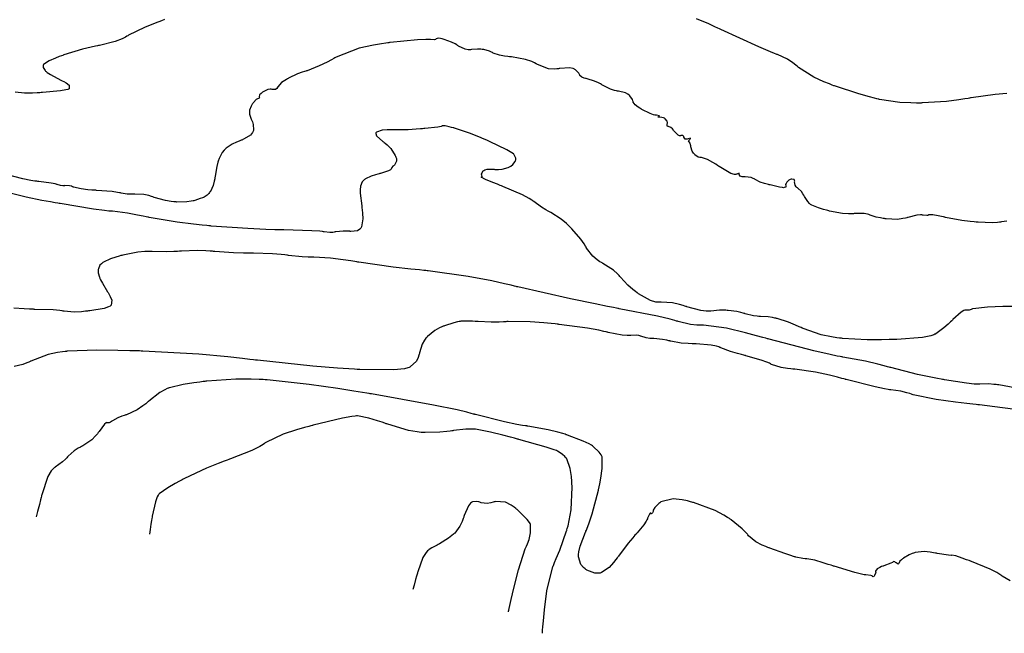
# Model space of a CAD drawing. Units: inches. Extents: x 268074 to 271153, y 302509 to 304796.
# Drawn here: x 268857 to 269107, y 302807 to 302963 of the extents above; entities that cross this region are included whole.
import ezdxf

# ---------------------------------------------------------------- set-up
doc = ezdxf.new("R2010")
doc.units = ezdxf.units.IN
doc.header["$MEASUREMENT"] = 0

msp = doc.modelspace()

# ---------------------------------------------------------------- linework, layer by layer
for points, elevation in [([(268893.73, 302963.3), (268892.91, 302963.01), (268891.37, 302962.43), (268888.64, 302961.33), (268884.57, 302959.33), (268884.37, 302959.22), (268884.17, 302959.1), (268883.77, 302958.88), (268882.93, 302958.47), (268881.17, 302957.76), (268877.23, 302956.76), (268877.1, 302956.74), (268876.97, 302956.72), (268876.71, 302956.67), (268876.18, 302956.57), (268875.09, 302956.35), (268872.86, 302955.8), (268868.14, 302954.33), (268867.99, 302954.28), (268867.84, 302954.22), (268867.55, 302954.12), (268866.99, 302953.91), (268865.98, 302953.53), (268864.39, 302952.85), (268862.94, 302951.88), (268862.88, 302951.7), (268862.85, 302951.52), (268862.9, 302951.14), (268863.39, 302950.36), (268863.49, 302950.25), (268863.62, 302950.14), (268863.92, 302949.9), (268864.76, 302949.36), (268867.37, 302947.97), (268867.56, 302947.87), (268867.75, 302947.78), (268868.1, 302947.59), (268868.71, 302947.24), (268869.51, 302946.62), (268869.5, 302945.75), (268869.35, 302945.67), (268869.16, 302945.59), (268868.67, 302945.45), (268867.26, 302945.19), (268862.71, 302944.78), (268862.54, 302944.77), (268862.36, 302944.76), (268862.02, 302944.74), (268861.36, 302944.71), (268860.15, 302944.66), (268858.13, 302944.64), (268855.77, 302944.88)], 127), ([(269107.76, 302944.56), (269104.81, 302944.32), (269098.69, 302943.43), (269098.49, 302943.4), (269098.3, 302943.36), (269097.91, 302943.29), (269097.12, 302943.16), (269095.56, 302942.92), (269092.46, 302942.53), (269086.33, 302942.13), (269086.14, 302942.13), (269085.95, 302942.12), (269085.57, 302942.12), (269084.83, 302942.11), (269083.36, 302942.13), (269080.55, 302942.28), (269075.36, 302943.05), (269075.21, 302943.08), (269075.05, 302943.12), (269074.74, 302943.19), (269074.12, 302943.33), (269072.83, 302943.66), (269070.12, 302944.42), (269064.19, 302946.39), (269063.99, 302946.46), (269063.8, 302946.53), (269063.41, 302946.68), (269062.66, 302946.96), (269061.24, 302947.54), (269058.71, 302948.72), (269054.86, 302951.17), (269054.67, 302951.32), (269054.48, 302951.48), (269054.11, 302951.77), (269053.38, 302952.31), (269051.99, 302953.24), (269049.47, 302954.43), (269049.31, 302954.48), (269049.14, 302954.55), (269048.73, 302954.7), (269047.69, 302955.11), (269044.7, 302956.41), (269035.11, 302960.82), (269034.92, 302960.9), (269034.73, 302960.99), (269034.35, 302961.17), (269033.59, 302961.51), (269032.04, 302962.2), (269028.86, 302963.55)], 127), ([(269107.78, 302912.14), (269106.4, 302911.92), (269106.18, 302911.88), (269105.93, 302911.84), (269105.39, 302911.77), (269104.07, 302911.71), (269100.51, 302911.84), (269100.38, 302911.85), (269100.25, 302911.86), (269099.98, 302911.88), (269099.46, 302911.93), (269098.42, 302912.03), (269096.33, 302912.3), (269092.15, 302913.08), (269092.02, 302913.11), (269091.89, 302913.14), (269091.64, 302913.19), (269091.16, 302913.29), (269090.31, 302913.47), (269088.98, 302913.7), (269087.85, 302913.69), (269087.72, 302913.56), (269087.45, 302913.51), (269086.49, 302913.64), (269086.33, 302913.67), (269086.16, 302913.69), (269085.78, 302913.71), (269084.9, 302913.64), (269082.64, 302913.08), (269082.48, 302913.03), (269082.32, 302912.98), (269081.99, 302912.89), (269081.32, 302912.75), (269079.95, 302912.57), (269077.06, 302912.69), (269076.88, 302912.72), (269076.7, 302912.75), (269076.35, 302912.8), (269075.69, 302912.92), (269074.56, 302913.15), (269073.01, 302913.67), (269072.87, 302913.73), (269072.71, 302913.79), (269072.35, 302913.89), (269071.47, 302914.03), (269069, 302914.02), (269068.82, 302914.01), (269068.64, 302914.01), (269068.27, 302913.99), (269067.51, 302914), (269065.97, 302914.09), (269062.72, 302914.67), (269062.51, 302914.72), (269062.3, 302914.78), (269061.91, 302914.88), (269061.17, 302915.08), (269059.9, 302915.47), (269058.19, 302916.19), (269058.05, 302916.28), (269057.91, 302916.38), (269057.64, 302916.59), (269057.15, 302917.08), (269056.33, 302918.38), (269056.24, 302918.56), (269056.15, 302918.74), (269055.96, 302919.08), (269055.56, 302919.67), (269054.66, 302920.53), (269054.54, 302920.61), (269054.43, 302920.7), (269054.24, 302920.87), (269053.97, 302921.25), (269053.83, 302922.09), (269053.85, 302922.3), (269053.84, 302922.47), (269053.72, 302922.72), (269053.14, 302922.79), (269052.93, 302922.74), (269052.74, 302922.67), (269052.4, 302922.5), (269051.84, 302921.99), (269051.73, 302921.85), (269051.65, 302921.71), (269051.54, 302921.46), (269051.57, 302921.06), (269051.62, 302920.91), (269051.57, 302920.78), (269051.19, 302920.63), (269051.01, 302920.62), (269050.75, 302920.63), (269050, 302920.75), (269047.59, 302921.3), (269047.4, 302921.35), (269047.22, 302921.4), (269046.86, 302921.49), (269046.21, 302921.68), (269045.12, 302922.04), (269043.79, 302922.71), (269043.69, 302922.79), (269043.58, 302922.86), (269043.34, 302922.99), (269042.76, 302923.19), (269041.24, 302923.35), (269041.02, 302923.35), (269040.82, 302923.36), (269040.47, 302923.39), (269039.97, 302923.51), (269039.72, 302923.99), (269039.76, 302924.13), (269039.78, 302924.24), (269039.71, 302924.34), (269039.17, 302924.07), (269039.05, 302924.01), (269038.92, 302923.98), (269038.58, 302923.98), (269037.64, 302924.26), (269034.68, 302925.97), (269034.57, 302926.05), (269034.46, 302926.12), (269034.24, 302926.27), (269033.81, 302926.55), (269033.02, 302927.04), (269031.71, 302927.78), (269030.15, 302928.28), (269029.94, 302928.26), (269029.72, 302928.27), (269029.3, 302928.38), (269028.48, 302928.98), (269028.39, 302929.09), (269028.29, 302929.2), (269028.12, 302929.42), (269027.83, 302929.91), (269027.49, 302931), (269027.47, 302931.14), (269027.45, 302931.28), (269027.39, 302931.52), (269027.28, 302931.91), (269027, 302932.28), (269026.9, 302932.49), (269027.2, 302932.89), (269027.3, 302933.01), (269027.36, 302933.09), (269027.34, 302933.18), (269026.76, 302933.04), (269026.54, 302932.96), (269026.34, 302932.92), (269026.03, 302932.95), (269025.71, 302933.43), (269025.67, 302933.6), (269025.62, 302933.74), (269025.46, 302933.91), (269024.96, 302933.85), (269024.8, 302933.79), (269024.62, 302933.79), (269024.22, 302933.95), (269023.27, 302934.92), (269023.14, 302935.09), (269023.02, 302935.25), (269022.78, 302935.53), (269022.36, 302935.94), (269021.75, 302936.2), (269021.56, 302936.19), (269021.45, 302936.29), (269021.48, 302936.81), (269021.51, 302937), (269021.52, 302937.18), (269021.44, 302937.51), (269020.93, 302938.11), (269020.74, 302938.24), (269020.54, 302938.34), (269020.12, 302938.48), (269019.2, 302938.49), (269019.12, 302938.59), (269019.32, 302938.66), (269019.44, 302938.72), (269019.47, 302938.83), (269018.7, 302939), (269018.52, 302939.02), (269018.35, 302939.05), (269017.96, 302939.14), (269017.11, 302939.43), (269015.05, 302940.48), (269014.91, 302940.57), (269014.77, 302940.65), (269014.51, 302940.81), (269014.04, 302941.11), (269013.33, 302941.63), (269012.79, 302942.37), (269012.79, 302942.51), (269012.76, 302942.66), (269012.61, 302943.02), (269011.98, 302943.91), (269011.87, 302944.03), (269011.75, 302944.15), (269011.48, 302944.37), (269010.84, 302944.72), (269009.11, 302945.14), (269008.99, 302945.16), (269008.86, 302945.17), (269008.61, 302945.21), (269008.1, 302945.32), (269007.08, 302945.63), (269005.01, 302946.65), (269004.88, 302946.73), (269004.75, 302946.81), (269004.49, 302946.96), (269003.98, 302947.23), (269002.99, 302947.7), (269001.12, 302948.28), (269000.9, 302948.32), (269000.69, 302948.36), (269000.32, 302948.45), (268999.75, 302948.65), (268999.26, 302949.08), (268999.24, 302949.21), (268999.18, 302949.35), (268998.96, 302949.68), (268998.16, 302950.52), (268998.02, 302950.64), (268997.87, 302950.74), (268997.52, 302950.91), (268996.64, 302951.1), (268994.18, 302950.89), (268993.99, 302950.85), (268993.81, 302950.82), (268993.45, 302950.77), (268992.72, 302950.73), (268991.28, 302950.84), (268988.47, 302951.91), (268988.29, 302952.01), (268988.12, 302952.11), (268987.76, 302952.3), (268987.02, 302952.64), (268985.43, 302953.21), (268981.87, 302953.85), (268981.64, 302953.87), (268981.41, 302953.89), (268980.96, 302953.94), (268980.15, 302954.03), (268978.81, 302954.24), (268977.25, 302954.79), (268977.15, 302954.87), (268977.04, 302954.94), (268976.81, 302955.08), (268976.26, 302955.33), (268974.86, 302955.7), (268974.66, 302955.73), (268974.46, 302955.76), (268974.07, 302955.81), (268973.27, 302955.84), (268971.69, 302955.7), (268971.49, 302955.67), (268971.29, 302955.65), (268970.89, 302955.65), (268970.08, 302955.78), (268968.41, 302956.59), (268968.3, 302956.66), (268968.19, 302956.73), (268967.98, 302956.87), (268967.54, 302957.13), (268966.64, 302957.59), (268964.74, 302958.28), (268964.5, 302958.34), (268964.28, 302958.39), (268963.88, 302958.48), (268963.25, 302958.57), (268962.72, 302958.41), (268962.61, 302958.26), (268962.33, 302958.18), (268961.27, 302958.26), (268961.07, 302958.29), (268960.81, 302958.3), (268960.11, 302958.3), (268958.01, 302958.19), (268951.03, 302957.47), (268950.9, 302957.46), (268950.76, 302957.44), (268950.49, 302957.41), (268949.94, 302957.34), (268948.89, 302957.19), (268946.86, 302956.85), (268943.18, 302956.02), (268937.32, 302953.74), (268937.17, 302953.66), (268937.01, 302953.58), (268936.72, 302953.42), (268936.14, 302953.1), (268935.03, 302952.52), (268933.04, 302951.54), (268929.94, 302950.33), (268929.79, 302950.29), (268929.63, 302950.24), (268929.32, 302950.14), (268928.71, 302949.94), (268927.52, 302949.5), (268925.25, 302948.43), (268925.12, 302948.36), (268924.98, 302948.28), (268924.73, 302948.14), (268924.26, 302947.85), (268923.47, 302947.3), (268922.53, 302946.26), (268922.46, 302946.14), (268922.39, 302946.03), (268922.23, 302945.85), (268921.89, 302945.59), (268921.05, 302945.57), (268920.81, 302945.62), (268920.55, 302945.64), (268920.01, 302945.56), (268918.8, 302944.97), (268918.65, 302944.86), (268918.5, 302944.76), (268918.25, 302944.56), (268917.89, 302944.2), (268917.74, 302943.67), (268917.82, 302943.49), (268917.81, 302943.36), (268917.56, 302943.26), (268917.33, 302943.2), (268917.05, 302943.01), (268916.37, 302942.28), (268916.27, 302942.15), (268916.18, 302942.03), (268916.02, 302941.79), (268915.73, 302941.3), (268915.35, 302940.32), (268915.32, 302940.2), (268915.3, 302940.07), (268915.28, 302939.81), (268915.33, 302939.26), (268915.76, 302938.03), (268915.84, 302937.87), (268915.92, 302937.7), (268916.05, 302937.37), (268916.24, 302936.69), (268916.33, 302935.3), (268916.31, 302935.12), (268916.26, 302934.94), (268916.11, 302934.6), (268915.54, 302933.94), (268913.36, 302932.72), (268913.18, 302932.65), (268913.01, 302932.58), (268912.67, 302932.44), (268912.03, 302932.17), (268910.93, 302931.64), (268909.39, 302930.68), (268909.26, 302930.57), (268909.12, 302930.44), (268908.87, 302930.18), (268908.4, 302929.57), (268907.62, 302928.03), (268907.54, 302927.8), (268907.46, 302927.57), (268907.3, 302927.09), (268907.02, 302926.02), (268906.57, 302923.53), (268906.55, 302923.36), (268906.52, 302923.19), (268906.47, 302922.87), (268906.36, 302922.25), (268906.09, 302921.19), (268905.37, 302919.65), (268905.27, 302919.52), (268905.17, 302919.39), (268904.96, 302919.14), (268904.56, 302918.73), (268903.79, 302918.21), (268903.59, 302918.12), (268903.36, 302918.03), (268902.82, 302917.84), (268901.39, 302917.37), (268901.18, 302917.31), (268900.96, 302917.25), (268900.49, 302917.15), (268899.43, 302917.01), (268896.82, 302916.97), (268896.64, 302916.98), (268896.46, 302916.99), (268896.09, 302917.02), (268895.37, 302917.09), (268893.93, 302917.32), (268891.1, 302918.14), (268890.93, 302918.21), (268890.76, 302918.27), (268890.42, 302918.39), (268889.75, 302918.59), (268888.48, 302918.88), (268886.2, 302918.99), (268886.07, 302918.98), (268885.94, 302918.97), (268885.69, 302918.95), (268885.19, 302918.93), (268884.27, 302918.95), (268882.7, 302919.22), (268882.51, 302919.27), (268882.3, 302919.32), (268881.79, 302919.43), (268880.44, 302919.61), (268876.42, 302919.94), (268876.27, 302919.95), (268876.12, 302919.96), (268875.83, 302919.98), (268875.26, 302920.02), (268874.23, 302920.1), (268872.53, 302920.29), (268870.6, 302920.75), (268870.48, 302920.81), (268870.36, 302920.87), (268870.11, 302920.96), (268869.59, 302921.1), (268868.43, 302921.13), (268868.28, 302921.12), (268868.13, 302921.11), (268867.84, 302921.1), (268867.32, 302921.13), (268866.46, 302921.39), (268866.35, 302921.44), (268866.22, 302921.49), (268865.89, 302921.58), (268864.91, 302921.78), (268861.75, 302922.18), (268861.5, 302922.21), (268861.26, 302922.24), (268860.76, 302922.3), (268859.75, 302922.45), (268857.7, 302922.83), (268853.49, 302923.96)], 128), ([(269109.19, 302890.46), (269106.75, 302890.42), (269102.87, 302890.28), (269099.15, 302889.87), (269099.03, 302889.8), (269098.9, 302889.75), (269098.66, 302889.65), (269098.19, 302889.51), (269097.34, 302889.48), (269097.12, 302889.47), (269096.84, 302889.38), (269096.13, 302888.96), (269094.06, 302887.12), (269093.91, 302886.97), (269093.76, 302886.82), (269093.45, 302886.52), (269092.86, 302885.97), (269091.74, 302884.98), (269089.75, 302883.5), (269089.63, 302883.43), (269089.5, 302883.37), (269089.2, 302883.23), (269088.45, 302882.99), (269086.36, 302882.58), (269079.83, 302882.08), (269079.7, 302882.07), (269079.57, 302882.07), (269079.32, 302882.06), (269078.82, 302882.04), (269077.84, 302882.02), (269075.92, 302881.98), (269072.31, 302881.99), (269065.96, 302882.34), (269065.78, 302882.36), (269065.6, 302882.38), (269065.25, 302882.42), (269064.55, 302882.5), (269063.18, 302882.71), (269060.59, 302883.25), (269056.01, 302884.84), (269055.88, 302884.9), (269055.75, 302884.96), (269055.49, 302885.07), (269054.99, 302885.3), (269054.02, 302885.72), (269052.26, 302886.43), (269049.39, 302887.36), (269049.23, 302887.39), (269049.08, 302887.43), (269048.79, 302887.5), (269048.21, 302887.61), (269047.13, 302887.79), (269045.2, 302887.93), (269044.98, 302887.93), (269044.76, 302887.93), (269044.3, 302887.96), (269043.35, 302888.08), (269041.28, 302888.58), (269041.14, 302888.63), (269041.01, 302888.67), (269040.74, 302888.74), (269040.19, 302888.89), (269039.11, 302889.13), (269036.93, 302889.43), (269036.8, 302889.44), (269036.66, 302889.45), (269036.39, 302889.47), (269035.85, 302889.49), (269034.76, 302889.48), (269032.58, 302889.28), (269032.44, 302889.27), (269032.3, 302889.25), (269032.01, 302889.23), (269031.38, 302889.23), (269029.96, 302889.39), (269026.44, 302890.36), (269026.32, 302890.4), (269026.19, 302890.44), (269025.95, 302890.53), (269025.47, 302890.68), (269024.54, 302890.95), (269022.83, 302891.35), (269019.91, 302891.52), (269019.75, 302891.5), (269019.58, 302891.5), (269019.26, 302891.5), (269018.59, 302891.56), (269017.19, 302891.93), (269014.18, 302893.64), (269013.98, 302893.78), (269013.79, 302893.93), (269013.42, 302894.22), (269012.71, 302894.78), (269011.46, 302895.87), (269009.62, 302897.85), (269009.53, 302897.97), (269009.44, 302898.08), (269009.24, 302898.32), (269008.81, 302898.77), (269007.79, 302899.67), (269005.11, 302901.39), (269004.92, 302901.5), (269004.73, 302901.61), (269004.37, 302901.82), (269003.69, 302902.26), (269002.52, 302903.19), (269000.98, 302905.22), (269000.91, 302905.35), (269000.84, 302905.49), (269000.7, 302905.76), (269000.36, 302906.33), (268999.52, 302907.53), (268997.2, 302910.19), (268997.03, 302910.37), (268996.85, 302910.54), (268996.51, 302910.88), (268995.83, 302911.51), (268994.48, 302912.64), (268991.86, 302914.33), (268991.7, 302914.41), (268991.54, 302914.49), (268991.23, 302914.66), (268990.62, 302914.99), (268989.49, 302915.67), (268987.53, 302917.09), (268987.41, 302917.18), (268987.29, 302917.27), (268987.02, 302917.47), (268986.38, 302917.87), (268984.7, 302918.77), (268979.73, 302920.92), (268979.54, 302920.99), (268979.35, 302921.06), (268978.99, 302921.2), (268978.32, 302921.47), (268977.11, 302921.96), (268975.31, 302922.7), (268974.14, 302923.31), (268974.32, 302923.35), (268974.42, 302923.44), (268974.35, 302923.79), (268974.29, 302924.02), (268974.32, 302924.28), (268974.7, 302924.87), (268974.87, 302925.02), (268975.09, 302925.14), (268975.69, 302925.29), (268977.5, 302925.28), (268977.64, 302925.26), (268977.78, 302925.25), (268978.04, 302925.23), (268978.56, 302925.22), (268979.51, 302925.28), (268981.08, 302925.74), (268981.25, 302925.83), (268981.41, 302925.92), (268981.7, 302926.1), (268982.2, 302926.48), (268982.83, 302927.3), (268982.91, 302927.52), (268982.96, 302927.73), (268982.96, 302928.15), (268982.6, 302928.99), (268982.5, 302929.1), (268982.37, 302929.23), (268981.98, 302929.51), (268980.72, 302930.25), (268976.3, 302932.37), (268976.12, 302932.45), (268975.95, 302932.53), (268975.6, 302932.68), (268974.92, 302932.98), (268973.61, 302933.54), (268971.23, 302934.49), (268967.42, 302935.75), (268967.23, 302935.8), (268967.04, 302935.85), (268966.68, 302935.94), (268966.03, 302936.1), (268965.04, 302936.31), (268964.25, 302936.32), (268964.19, 302936.25), (268963.98, 302936.18), (268963.16, 302936.02), (268959.86, 302935.64), (268959.72, 302935.62), (268959.58, 302935.61), (268959.31, 302935.59), (268958.77, 302935.54), (268957.7, 302935.46), (268955.66, 302935.34), (268951.9, 302935.29), (268951.68, 302935.29), (268951.47, 302935.3), (268951.06, 302935.3), (268950.3, 302935.28), (268949.05, 302935.19), (268947.59, 302934.73), (268947.45, 302934.55), (268947.4, 302934.34), (268947.61, 302933.81), (268949.21, 302932.34), (268949.35, 302932.23), (268949.5, 302932.12), (268949.78, 302931.9), (268950.3, 302931.46), (268951.19, 302930.58), (268952.36, 302928.81), (268952.44, 302928.6), (268952.52, 302928.39), (268952.63, 302928), (268952.69, 302927.31), (268952.16, 302926.36), (268952.05, 302926.28), (268951.94, 302926.19), (268951.75, 302926.04), (268951.47, 302925.76), (268951.29, 302925.33), (268951.15, 302925.13), (268950.65, 302924.89), (268948.58, 302924.26), (268948.41, 302924.22), (268948.24, 302924.17), (268947.91, 302924.09), (268947.3, 302923.91), (268946.24, 302923.56), (268944.79, 302922.87), (268944.67, 302922.78), (268944.55, 302922.69), (268944.33, 302922.5), (268943.97, 302922.07), (268943.53, 302921.04), (268943.5, 302920.88), (268943.48, 302920.71), (268943.45, 302920.29), (268943.47, 302919.19), (268943.83, 302915.97), (268943.86, 302915.72), (268943.9, 302915.49), (268943.95, 302915.02), (268944.04, 302914.16), (268944.09, 302912.68), (268943.75, 302910.67), (268943.66, 302910.5), (268943.57, 302910.35), (268943.34, 302910.08), (268942.76, 302909.69), (268941.06, 302909.51), (268940.93, 302909.52), (268940.81, 302909.53), (268940.56, 302909.55), (268940.06, 302909.58), (268939.1, 302909.59), (268937.29, 302909.39), (268937.08, 302909.36), (268936.87, 302909.32), (268936.46, 302909.27), (268935.69, 302909.23), (268934.32, 302909.4), (268934.13, 302909.44), (268933.88, 302909.48), (268933.21, 302909.56), (268931.12, 302909.69), (268924.01, 302909.89), (268923.87, 302909.9), (268923.73, 302909.9), (268923.44, 302909.91), (268922.88, 302909.92), (268921.74, 302909.94), (268919.46, 302910.02), (268914.87, 302910.22), (268905.59, 302910.88), (268905.44, 302910.89), (268905.29, 302910.9), (268905, 302910.93), (268904.43, 302910.98), (268903.29, 302911.09), (268901.09, 302911.32), (268896.97, 302911.83), (268889.85, 302913.06), (268889.65, 302913.11), (268889.45, 302913.15), (268889.06, 302913.23), (268888.31, 302913.39), (268886.87, 302913.67), (268884.32, 302914.14), (268880.47, 302914.62), (268880.27, 302914.63), (268880.06, 302914.65), (268879.6, 302914.69), (268878.51, 302914.81), (268875.65, 302915.2), (268867.22, 302916.56), (268867.07, 302916.59), (268866.91, 302916.61), (268866.59, 302916.67), (268865.97, 302916.77), (268864.77, 302916.99), (268862.51, 302917.4), (268858.59, 302918.18), (268853.16, 302919.55)], 129), ([(269109.82, 302869.77), (269105.75, 302870.5), (269105.58, 302870.53), (269105.41, 302870.55), (269105.07, 302870.59), (269104.42, 302870.66), (269103.16, 302870.75), (269100.86, 302870.73), (269100.72, 302870.72), (269100.58, 302870.71), (269100.25, 302870.71), (269099.49, 302870.74), (269097.54, 302870.92), (269091.88, 302871.81), (269091.67, 302871.85), (269091.45, 302871.89), (269091.03, 302871.97), (269090.17, 302872.13), (269088.47, 302872.47), (269085.07, 302873.2), (269078.3, 302874.91), (269078.09, 302874.97), (269077.88, 302875.02), (269077.46, 302875.14), (269076.63, 302875.36), (269075, 302875.77), (269071.87, 302876.51), (269066.11, 302877.6), (269065.94, 302877.63), (269065.76, 302877.65), (269065.4, 302877.72), (269064.63, 302877.85), (269062.9, 302878.2), (269058.7, 302879.15), (269047.36, 302882.14), (269047.15, 302882.2), (269046.94, 302882.26), (269046.53, 302882.37), (269045.73, 302882.59), (269044.18, 302883.01), (269041.32, 302883.76), (269036.53, 302884.89), (269030.68, 302885.71), (269030.47, 302885.71), (269030.26, 302885.7), (269029.84, 302885.7), (269029.02, 302885.72), (269027.39, 302885.87), (269024.26, 302886.61), (269024.06, 302886.67), (269023.84, 302886.74), (269023.36, 302886.88), (269022.18, 302887.2), (269018.99, 302887.94), (269009.28, 302889.88), (269009.09, 302889.92), (269008.9, 302889.95), (269008.53, 302890.02), (269007.78, 302890.16), (269006.26, 302890.46), (269003.19, 302891.07), (268996.86, 302892.39), (268983.48, 302895.42), (268983.27, 302895.47), (268983.05, 302895.53), (268982.62, 302895.63), (268981.77, 302895.83), (268980.09, 302896.21), (268976.86, 302896.92), (268970.86, 302898.09), (268960.71, 302899.51), (268960.57, 302899.52), (268960.43, 302899.53), (268960.15, 302899.56), (268959.59, 302899.61), (268958.48, 302899.71), (268956.27, 302899.94), (268951.85, 302900.44), (268943.12, 302901.69), (268942.98, 302901.71), (268942.85, 302901.73), (268942.58, 302901.78), (268942.05, 302901.86), (268941.04, 302902.02), (268939.15, 302902.3), (268935.91, 302902.71), (268931.66, 302902.99), (268931.49, 302902.99), (268931.31, 302902.98), (268930.95, 302902.98), (268930.22, 302902.98), (268928.67, 302903.05), (268925.24, 302903.42), (268925.01, 302903.46), (268924.78, 302903.49), (268924.3, 302903.55), (268923.32, 302903.66), (268921.2, 302903.82), (268916.35, 302903.95), (268916.18, 302903.95), (268916.02, 302903.95), (268915.69, 302903.95), (268915.05, 302903.96), (268913.76, 302903.98), (268911.25, 302904.06), (268906.47, 302904.41), (268906.33, 302904.43), (268906.18, 302904.44), (268905.9, 302904.47), (268905.33, 302904.52), (268904.21, 302904.59), (268902.04, 302904.67), (268898, 302904.52), (268897.76, 302904.5), (268897.52, 302904.48), (268897.04, 302904.44), (268896.09, 302904.38), (268894.22, 302904.31), (268890.56, 302904.38), (268890.33, 302904.39), (268890.11, 302904.4), (268889.65, 302904.41), (268888.74, 302904.4), (268886.9, 302904.27), (268883.13, 302903.5), (268882.89, 302903.43), (268882.66, 302903.36), (268882.21, 302903.23), (268881.38, 302902.98), (268879.98, 302902.5), (268878.19, 302901.68), (268878.05, 302901.59), (268877.93, 302901.5), (268877.69, 302901.3), (268877.32, 302900.9), (268876.91, 302900.02), (268876.88, 302899.79), (268876.87, 302899.54), (268876.89, 302899.02), (268877.18, 302897.88), (268877.24, 302897.72), (268877.3, 302897.55), (268877.47, 302897.18), (268877.92, 302896.33), (268879.27, 302894.12), (268879.37, 302893.96), (268879.47, 302893.81), (268879.65, 302893.51), (268879.95, 302892.96), (268880.32, 302892), (268880.13, 302890.74), (268880.01, 302890.63), (268879.87, 302890.53), (268879.49, 302890.33), (268878.37, 302889.96), (268874.72, 302889.34), (268874.57, 302889.32), (268874.43, 302889.3), (268874.15, 302889.27), (268873.61, 302889.21), (268872.59, 302889.12), (268870.8, 302889.03), (268868.25, 302889.21), (268868.12, 302889.24), (268868, 302889.26), (268867.72, 302889.31), (268867.08, 302889.4), (268865.45, 302889.55), (268860.8, 302889.71), (268860.63, 302889.71), (268860.46, 302889.72), (268860.11, 302889.72), (268859.43, 302889.74), (268858.08, 302889.81), (268855.47, 302890.04)], 130), ([(269113.16, 302863.83), (269100.81, 302865.43), (269100.6, 302865.45), (269100.39, 302865.47), (269099.98, 302865.52), (269099.16, 302865.61), (269097.59, 302865.79), (269094.69, 302866.14), (269089.84, 302866.81), (269083.95, 302868.02), (269083.74, 302868.09), (269083.53, 302868.16), (269083.12, 302868.29), (269082.33, 302868.53), (269080.85, 302868.9), (269078.28, 302869.28), (269078.13, 302869.29), (269077.97, 302869.3), (269077.6, 302869.34), (269076.71, 302869.49), (269074.29, 302869.99), (269066.92, 302871.88), (269066.78, 302871.92), (269066.64, 302871.96), (269066.36, 302872.03), (269065.81, 302872.18), (269064.74, 302872.46), (269062.71, 302872.97), (269059.14, 302873.78), (269053.88, 302874.52), (269053.63, 302874.53), (269053.39, 302874.54), (269052.91, 302874.57), (269052.01, 302874.65), (269050.4, 302874.9), (269047.95, 302875.74), (269047.82, 302875.81), (269047.69, 302875.88), (269047.42, 302876.01), (269046.81, 302876.28), (269045.35, 302876.82), (269041.45, 302877.92), (269041.31, 302877.96), (269041.17, 302877.99), (269040.89, 302878.06), (269040.35, 302878.2), (269039.34, 302878.46), (269037.58, 302878.98), (269035.08, 302879.94), (269034.96, 302879.99), (269034.84, 302880.05), (269034.59, 302880.15), (269034.01, 302880.34), (269032.61, 302880.64), (269028.83, 302880.94), (269028.7, 302880.94), (269028.56, 302880.95), (269028.29, 302880.96), (269027.76, 302880.97), (269026.77, 302881.02), (269025, 302881.16), (269022.38, 302881.62), (269022.25, 302881.65), (269022.12, 302881.69), (269021.86, 302881.75), (269021.35, 302881.87), (269020.29, 302882.07), (269018.08, 302882.27), (269017.94, 302882.28), (269017.8, 302882.28), (269017.53, 302882.3), (269017.03, 302882.34), (269016.12, 302882.46), (269014.77, 302882.87), (269014.64, 302882.93), (269014.5, 302882.98), (269014.22, 302883.08), (269013.6, 302883.18), (269012.18, 302883.1), (269011.98, 302883.07), (269011.75, 302883.05), (269011.24, 302883.04), (269009.97, 302883.15), (269006.45, 302883.86), (269006.31, 302883.89), (269006.18, 302883.93), (269005.91, 302883.99), (269005.33, 302884.12), (269004.1, 302884.38), (269001.24, 302884.89), (268994.01, 302885.88), (268993.88, 302885.9), (268993.75, 302885.91), (268993.49, 302885.94), (268992.99, 302886), (268992, 302886.11), (268990.1, 302886.29), (268986.64, 302886.55), (268981.02, 302886.59), (268980.87, 302886.58), (268980.73, 302886.58), (268980.44, 302886.56), (268979.87, 302886.53), (268978.77, 302886.49), (268976.74, 302886.46), (268973.38, 302886.58), (268973.21, 302886.59), (268973.03, 302886.61), (268972.68, 302886.64), (268972.02, 302886.68), (268970.84, 302886.73), (268969.01, 302886.68), (268968.82, 302886.66), (268968.62, 302886.63), (268968.19, 302886.55), (268967.23, 302886.32), (268964.85, 302885.54), (268964.68, 302885.47), (268964.52, 302885.41), (268964.2, 302885.28), (268963.58, 302884.99), (268962.44, 302884.36), (268960.55, 302882.81), (268960.45, 302882.7), (268960.35, 302882.59), (268960.16, 302882.37), (268959.81, 302881.9), (268959.22, 302880.9), (268958.5, 302878.63), (268958.47, 302878.47), (268958.44, 302878.32), (268958.37, 302878.03), (268958.2, 302877.48), (268957.71, 302876.51), (268956.17, 302875.08), (268956.04, 302875.01), (268955.9, 302874.95), (268955.56, 302874.83), (268954.66, 302874.63), (268952.02, 302874.37), (268943.37, 302874.43), (268943.2, 302874.44), (268943.03, 302874.45), (268942.68, 302874.46), (268941.99, 302874.49), (268940.58, 302874.56), (268937.65, 302874.74), (268931.4, 302875.24), (268917.31, 302876.77), (268917.07, 302876.8), (268916.83, 302876.83), (268916.36, 302876.89), (268915.42, 302877), (268913.54, 302877.22), (268909.81, 302877.63), (268902.46, 302878.3), (268888.24, 302879.11), (268888.02, 302879.11), (268887.81, 302879.12), (268887.38, 302879.13), (268886.53, 302879.16), (268884.9, 302879.2), (268881.83, 302879.27), (268876.5, 302879.32), (268869.09, 302879.07), (268868.93, 302879.06), (268868.77, 302879.04), (268868.44, 302879), (268867.8, 302878.93), (268866.55, 302878.74), (268864.15, 302878.21), (268859.79, 302876.57), (268859.67, 302876.51), (268859.54, 302876.45), (268859.28, 302876.33), (268858.76, 302876.11), (268857.7, 302875.73), (268855.49, 302875.2)], 131), ([(269108.6, 302820.77), (269106.57, 302821.95), (269106.42, 302822.06), (269106.27, 302822.16), (269105.95, 302822.38), (269105.23, 302822.82), (269103.49, 302823.72), (269098.82, 302825.64), (269098.65, 302825.7), (269098.49, 302825.77), (269098.16, 302825.88), (269097.55, 302826.11), (269096.45, 302826.5), (269094.81, 302827.06), (269093.69, 302827.3), (269093.59, 302827.19), (269092.96, 302827.23), (269090.09, 302827.72), (269089.85, 302827.76), (269089.61, 302827.81), (269089.14, 302827.89), (269088.27, 302828.02), (269086.73, 302828.16), (269084.49, 302827.95), (269084.28, 302827.88), (269084.08, 302827.81), (269083.68, 302827.66), (269082.92, 302827.32), (269081.54, 302826.51), (269081.38, 302826.4), (269081.24, 302826.29), (269080.98, 302826.08), (269080.59, 302825.72), (269080.31, 302825.16), (269080.17, 302824.98), (269079.61, 302825.31), (269079.44, 302825.44), (269079.28, 302825.55), (269079.04, 302825.67), (269078.84, 302825.6), (269078.69, 302825.42), (269078.25, 302825.19), (269076.49, 302824.54), (269076.35, 302824.49), (269076.21, 302824.44), (269075.95, 302824.35), (269075.48, 302824.17), (269074.79, 302823.82), (269074.37, 302823.22), (269074.41, 302823.09), (269074.44, 302822.95), (269074.42, 302822.67), (269074.13, 302822.08), (269074.03, 302821.95), (269073.93, 302821.85), (269073.79, 302821.73), (269073.66, 302821.84), (269073.55, 302821.99), (269073.23, 302822.11), (269071.97, 302822.25), (269071.75, 302822.26), (269071.48, 302822.29), (269070.84, 302822.41), (269069.12, 302822.82), (269063.91, 302824.43), (269063.71, 302824.5), (269063.51, 302824.56), (269063.13, 302824.69), (269062.4, 302824.92), (269061.07, 302825.35), (269058.97, 302825.98), (269056.94, 302826.37), (269056.77, 302826.33), (269056.54, 302826.32), (269055.94, 302826.38), (269054.12, 302826.79), (269053.98, 302826.83), (269053.83, 302826.88), (269053.53, 302826.96), (269052.87, 302827.16), (269051.36, 302827.66), (269047.54, 302829.04), (269047.4, 302829.09), (269047.27, 302829.14), (269047.01, 302829.24), (269046.5, 302829.44), (269045.57, 302829.84), (269044.01, 302830.64), (269042.12, 302832.21), (269041.98, 302832.41), (269041.82, 302832.61), (269041.45, 302833.04), (269040.48, 302833.99), (269037.69, 302836.25), (269037.59, 302836.33), (269037.48, 302836.41), (269037.26, 302836.56), (269036.81, 302836.87), (269035.84, 302837.46), (269033.62, 302838.59), (269028.12, 302840.62), (269027.93, 302840.68), (269027.74, 302840.73), (269027.36, 302840.84), (269026.63, 302841.03), (269025.27, 302841.33), (269022.94, 302841.59), (269019.82, 302840.77), (269019.69, 302840.67), (269019.57, 302840.57), (269019.33, 302840.37), (269018.92, 302840), (269018.29, 302839.4), (269017.85, 302838.69), (269017.89, 302838.51), (269017.87, 302838.33), (269017.7, 302837.99), (269017.57, 302837.85), (269017.45, 302837.79), (269017.23, 302837.9), (269017.11, 302837.92), (269016.94, 302837.72), (269016.48, 302836.66), (269016.41, 302836.47), (269016.32, 302836.28), (269016.11, 302835.87), (269015.54, 302834.98), (269013.8, 302832.92), (269013.66, 302832.77), (269013.53, 302832.63), (269013.25, 302832.33), (269012.7, 302831.7), (269011.54, 302830.32), (269009.05, 302827.01), (269008.97, 302826.89), (269008.89, 302826.78), (269008.72, 302826.56), (269008.41, 302826.14), (269007.8, 302825.38), (269006.68, 302824.13), (269004.8, 302822.83), (269004.59, 302822.77), (269004.38, 302822.73), (269003.95, 302822.68), (269003.05, 302822.73), (269001.07, 302823.47), (269000.95, 302823.54), (269000.82, 302823.61), (269000.58, 302823.77), (269000.16, 302824.11), (268999.5, 302824.89), (268998.94, 302826.88), (268998.94, 302827.02), (268998.94, 302827.17), (268998.95, 302827.47), (268999.03, 302828.12), (268999.35, 302829.57), (269000.69, 302833.1), (269000.74, 302833.22), (269000.8, 302833.35), (269000.91, 302833.6), (269001.13, 302834.13), (269001.57, 302835.25), (269002.41, 302837.75), (269003.96, 302843.81), (269004.01, 302844.02), (269004.05, 302844.23), (269004.14, 302844.63), (269004.3, 302845.42), (269004.58, 302846.86), (269004.95, 302849.24), (269004.96, 302852.03), (269004.9, 302852.22), (269004.82, 302852.4), (269004.64, 302852.76), (269004.16, 302853.47), (269002.68, 302854.84), (269002.57, 302854.93), (269002.45, 302855.01), (269002.19, 302855.18), (269001.6, 302855.53), (269000.14, 302856.25), (268996.11, 302857.77), (268995.96, 302857.82), (268995.81, 302857.87), (268995.51, 302857.96), (268994.91, 302858.15), (268993.7, 302858.51), (268991.22, 302859.13), (268986.08, 302860.04), (268985.91, 302860.06), (268985.75, 302860.08), (268985.41, 302860.13), (268984.72, 302860.23), (268983.27, 302860.48), (268980.11, 302861.11), (268972.73, 302862.97), (268972.61, 302863.01), (268972.48, 302863.04), (268972.22, 302863.12), (268971.68, 302863.26), (268970.55, 302863.55), (268968.05, 302864.15), (268962.08, 302865.41), (268946.28, 302868.23), (268946.13, 302868.25), (268945.99, 302868.27), (268945.71, 302868.32), (268945.14, 302868.41), (268944.02, 302868.59), (268941.84, 302868.94), (268937.73, 302869.57), (268930.46, 302870.62), (268919.78, 302871.8), (268919.65, 302871.81), (268919.52, 302871.81), (268919.27, 302871.83), (268918.77, 302871.86), (268917.76, 302871.92), (268915.77, 302871.99), (268911.88, 302872), (268904.44, 302871.47), (268904.21, 302871.45), (268903.99, 302871.42), (268903.56, 302871.36), (268902.71, 302871.25), (268901.14, 302871.04), (268898.46, 302870.61), (268894.98, 302869.81), (268894.84, 302869.76), (268894.69, 302869.7), (268894.41, 302869.58), (268893.81, 302869.3), (268892.54, 302868.56), (268889.71, 302866.38), (268889.61, 302866.29), (268889.52, 302866.21), (268889.33, 302866.05), (268888.96, 302865.74), (268888.22, 302865.17), (268886.78, 302864.19), (268884.06, 302862.94), (268883.9, 302862.89), (268883.74, 302862.84), (268883.43, 302862.75), (268882.85, 302862.55), (268881.85, 302862.17), (268880.46, 302861.4), (268880.34, 302861.31), (268880.22, 302861.23), (268880.01, 302861.09), (268879.64, 302860.91), (268879.15, 302860.92), (268879.05, 302860.95), (268878.9, 302860.89), (268878.48, 302860.51), (268877.11, 302858.72), (268877, 302858.56), (268876.89, 302858.41), (268876.67, 302858.12), (268876.2, 302857.56), (268875.21, 302856.56), (268872.95, 302855.04), (268872.79, 302854.96), (268872.65, 302854.89), (268872.35, 302854.74), (268871.8, 302854.42), (268870.8, 302853.78), (268869.25, 302852.39), (268869.09, 302852.21), (268868.92, 302852.03), (268868.57, 302851.67), (268867.8, 302850.97), (268865.94, 302849.62), (268865.81, 302849.53), (268865.68, 302849.43), (268865.44, 302849.22), (268864.95, 302848.68), (268864.05, 302847.21), (268862.51, 302842.63), (268862.47, 302842.46), (268862.43, 302842.28), (268862.35, 302841.95), (268862.19, 302841.3), (268861.91, 302840.16), (268861.48, 302838.39), (268861.14, 302836.97)], 132), ([(268989.73, 302807.41), (268989.75, 302807.62), (268989.76, 302807.82), (268989.79, 302808.23), (268989.85, 302809.02), (268989.98, 302810.55), (268990.26, 302813.4), (268990.88, 302818.22), (268992.42, 302824.38), (268992.47, 302824.5), (268992.53, 302824.62), (268992.64, 302824.86), (268992.85, 302825.36), (268993.28, 302826.38), (268994.14, 302828.55), (268995.85, 302833.41), (268995.91, 302833.57), (268995.96, 302833.73), (268996.06, 302834.06), (268996.25, 302834.72), (268996.58, 302836.05), (268997.06, 302838.79), (268997.28, 302844.55), (268997.28, 302844.73), (268997.27, 302844.91), (268997.25, 302845.27), (268997.2, 302845.96), (268997.1, 302847.23), (268996.82, 302849.31), (268995.96, 302851.73), (268995.83, 302851.88), (268995.7, 302852.03), (268995.43, 302852.31), (268994.89, 302852.82), (268993.76, 302853.62), (268993.58, 302853.71), (268993.35, 302853.81), (268992.7, 302854.05), (268990.67, 302854.71), (268983.72, 302856.66), (268983.58, 302856.7), (268983.44, 302856.74), (268983.17, 302856.81), (268982.63, 302856.95), (268981.6, 302857.23), (268979.7, 302857.72), (268976.53, 302858.51), (268972.73, 302859.25), (268972.6, 302859.26), (268972.46, 302859.27), (268972.18, 302859.28), (268971.59, 302859.3), (268970.29, 302859.26), (268967.17, 302858.92), (268966.96, 302858.88), (268966.74, 302858.85), (268966.31, 302858.79), (268965.43, 302858.69), (268963.64, 302858.53), (268959.94, 302858.42), (268959.7, 302858.43), (268959.46, 302858.43), (268958.97, 302858.46), (268957.93, 302858.56), (268955.68, 302858.96), (268950.43, 302860.52), (268950.25, 302860.59), (268950.08, 302860.65), (268949.73, 302860.77), (268949.06, 302861.01), (268947.8, 302861.43), (268945.65, 302862.08), (268942.75, 302862.62), (268942.63, 302862.62), (268942.48, 302862.62), (268942.15, 302862.59), (268941.32, 302862.49), (268938.97, 302862.05), (268931.5, 302860.25), (268931.36, 302860.22), (268931.21, 302860.18), (268930.93, 302860.1), (268930.37, 302859.96), (268929.28, 302859.66), (268927.26, 302859.08), (268923.85, 302857.96), (268919.5, 302855.89), (268919.33, 302855.77), (268919.15, 302855.65), (268918.77, 302855.4), (268917.92, 302854.9), (268915.89, 302853.87), (268910.46, 302851.71), (268910.26, 302851.64), (268910.06, 302851.57), (268909.67, 302851.43), (268908.89, 302851.15), (268907.35, 302850.57), (268904.38, 302849.36), (268898.82, 302846.73), (268898.65, 302846.64), (268898.49, 302846.56), (268898.17, 302846.39), (268897.56, 302846.07), (268896.43, 302845.45), (268894.56, 302844.38), (268892.4, 302842.83), (268892.26, 302842.67), (268892.12, 302842.49), (268891.86, 302842.05), (268891.39, 302840.84), (268890.58, 302837.16), (268890.56, 302837.02), (268890.54, 302836.88), (268890.5, 302836.62), (268890.42, 302836.1), (268890.28, 302835.18), (268890.06, 302833.77), (268889.88, 302832.64)], 133), ([(268981.09, 302812.87), (268981.14, 302813.08), (268981.18, 302813.28), (268981.28, 302813.69), (268981.46, 302814.5), (268981.82, 302816.04), (268982.49, 302818.87), (268983.68, 302823.55), (268985.4, 302828.89), (268985.48, 302829.06), (268985.56, 302829.22), (268985.7, 302829.54), (268985.97, 302830.14), (268986.38, 302831.23), (268986.74, 302832.91), (268986.75, 302833.08), (268986.75, 302833.24), (268986.76, 302833.55), (268986.76, 302834.12), (268986.71, 302835.05), (268986.64, 302835.27), (268986.47, 302835.57), (268985.84, 302836.36), (268983.4, 302838.75), (268983.29, 302838.84), (268983.19, 302838.93), (268983, 302839.1), (268982.6, 302839.42), (268981.84, 302839.97), (268980.38, 302840.74), (268977.8, 302840.87), (268977.65, 302840.82), (268977.5, 302840.78), (268977.22, 302840.7), (268976.68, 302840.56), (268975.7, 302840.41), (268974.18, 302840.6), (268974.03, 302840.66), (268973.88, 302840.71), (268973.58, 302840.8), (268973.01, 302840.91), (268971.97, 302840.8), (268971.84, 302840.74), (268971.72, 302840.67), (268971.47, 302840.46), (268970.96, 302839.77), (268969.89, 302837.32), (268969.82, 302837.12), (268969.75, 302836.93), (268969.61, 302836.56), (268969.32, 302835.85), (268968.73, 302834.63), (268967.47, 302832.88), (268967.3, 302832.73), (268967.12, 302832.56), (268966.74, 302832.24), (268965.84, 302831.57), (268963.59, 302830.17), (268963.43, 302830.09), (268963.27, 302830), (268962.98, 302829.84), (268962.46, 302829.54), (268961.66, 302829.09), (268961.01, 302828.73)], 134), ([(268961.01, 302828.73), (268960.9, 302828.65), (268960.8, 302828.56), (268960.58, 302828.37), (268960.17, 302827.9), (268959.4, 302826.67), (268958.05, 302823.01), (268958.01, 302822.87), (268957.98, 302822.73), (268957.9, 302822.47), (268957.77, 302821.96), (268957.52, 302821.06), (268957.14, 302819.66), (268956.84, 302818.55)], 134)]:
    msp.add_lwpolyline(points, dxfattribs=dict(elevation=elevation))

doc.saveas('drawing.dxf')
